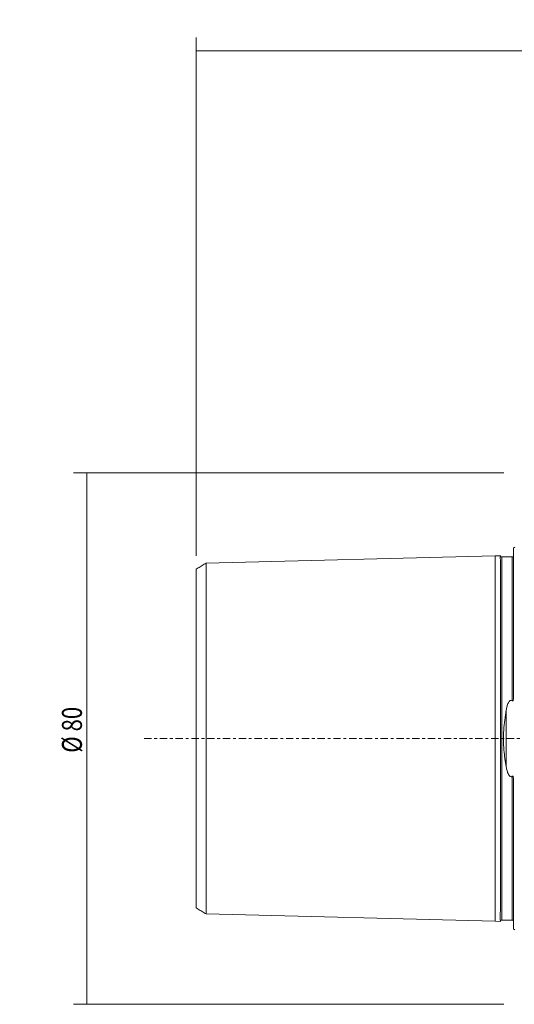
# Model space of a CAD drawing. Units: millimetres. Extents: x -75 to 138, y -61 to 108.
# Drawn here: x -75 to 0, y -40 to 108 of the extents above; entities that cross this region are included whole.
import ezdxf

# ---------------------------------------------------------------- set-up
doc = ezdxf.new("R2010")
doc.units = ezdxf.units.MM
doc.linetypes.add('CENTER', pattern=[47.5, 22, -8.5, 8.5, -8.5])
for name, color, linetype in [('SK1', 4, 'CONTINUOUS'), ('SK2', 7, 'CONTINUOUS'), ('SK4', 2, 'CENTER')]:
    doc.layers.add(name, color=color, linetype=linetype)
doc.styles.add('iso_b_vert', font='simplex.shx')
doc.dimstyles.get("Standard").update_dxf_attribs({"dimtxt": 0.18, "dimasz": 0.18, "dimexe": 0.18, "dimexo": 0.0625, "dimgap": 0.09, "dimtad": 1, "dimzin": 0, "dimdsep": 52, "dimtxsty": 'Standard', "dimcen": 0.09, "dimadec": 0, "dimazin": 0, "dimtfac": 1, "dimtdec": 4, "dimtofl": 0, "dimtmove": 0, "dimatfit": 3, "dimfxl": 1, "dimtolj": 1, "dimtzin": 0, "dimarcsym": 0})

# ---------------------------------------------------------------- blocks, each defined once
blk = doc.blocks.new('DimnDraft3D1')
at = {"layer": 'SK2', "lineweight": 13}
for p, q in [((-1.7, 40), (-66.462487, 40)), ((-64.462487, 40), (-64.462487, -40)), ((-1.7, -40), (-66.462487, -40))]:
    blk.add_line(p, q, dxfattribs=at)
for points in [[(-64.462487, 40), (-64.044491, 36.825002), (-64.880484, 36.824998), (-64.462487, 40)], [(-64.462487, -40), (-64.880484, -36.825002), (-64.044491, -36.824998), (-64.462487, -40)]]:
    blk.add_solid(points, dxfattribs=at)
at = {"layer": 'SK2', "lineweight": 18, "char_height": 3, "attachment_point": 7, "rotation": 90, "line_spacing_factor": 1.084337, "style": 'iso_b_vert'}
for s, insert in [('\\W0.8132;%%c 80', (-65.212487, -2.139474)), ('\\W0.3160; ', (-65.212487, -4.507895))]:
    blk.add_mtext(s, dxfattribs=dict(at, insert=insert))
blk = doc.blocks.new('DimnDraft3D5')
at = {"layer": 'SK2', "lineweight": 13}
for p, q in [((-48, 27.499074), (-48, 105.5)), ((100, 62.5), (100, 105.5)), ((-48, 103.5), (100, 103.5))]:
    blk.add_line(p, q, dxfattribs=at)
for points in [[(-48, 103.5), (-44.825002, 103.917997), (-44.824998, 103.082003), (-48, 103.5)], [(100, 103.5), (96.825002, 103.082003), (96.824998, 103.917997), (100, 103.5)]]:
    blk.add_solid(points, dxfattribs=at)
at = {"layer": 'SK2', "lineweight": 18, "insert": (24.113158, 104.25), "char_height": 3, "attachment_point": 7, "line_spacing_factor": 1.084337, "style": 'iso_b_vert'}
blk.add_mtext('\\W0.6672;148', dxfattribs=at)

msp = doc.modelspace()

# ---------------------------------------------------------------- linework, layer by layer
at = {"layer": 'SK1', "lineweight": 18}
for p, q in [((-0.2, 28.683), (-0.2, 6.365)), ((-46.5, 26.407), (-3, 27.5)), ((-3, 27.5), (-2.195, 27.52)), ((-3, -27.5), (-3, 27.5)), ((-2.2, 26.695), (-2.2, 24.99)), ((-2, 27.325), (-2, -27.325)), ((-2, 27.325), (-0.4, 27.325)), ((-0.4, 27.325), (-0.4, 5.671)), ((-48, 25.49), (-47.85, 25.582)), ((-48, 25.499), (-48, -25.498)), ((-47.85, 25.582), (-47.7, 25.674)), ((-47.7, 25.674), (-47.55, 25.765)), ((-47.55, 25.765), (-47.4, 25.857)), ((-47.4, 25.857), (-47.25, 25.949)), ((-47.25, 25.949), (-47.1, 26.04)), ((-47.1, 26.04), (-46.95, 26.132)), ((-46.95, 26.132), (-46.8, 26.224)), ((-46.8, 26.224), (-46.65, 26.315)), ((-46.65, 26.315), (-46.5, 26.407)), ((-46.5, 26.407), (-46.5, -26.407)), ((-2.2, 12.865), (-2.2, 24.99)), ((-2.2, -12.865), (-2.2, 12.865)), ((-1.307, 4.281), (-1.307, -4.281)), ((-0.4, -5.671), (-0.4, -27.325)), ((-0.2, -6.365), (-0.2, -28.683)), ((-2.2, -24.99), (-2.2, -12.865)), ((-48, -25.49), (-47.85, -25.582)), ((-47.85, -25.582), (-47.7, -25.674)), ((-47.7, -25.674), (-47.55, -25.765)), ((-47.55, -25.765), (-47.4, -25.857)), ((-47.4, -25.857), (-47.25, -25.949)), ((-47.25, -25.949), (-47.1, -26.04)), ((-47.1, -26.04), (-46.95, -26.132)), ((-46.95, -26.132), (-46.8, -26.224)), ((-46.8, -26.224), (-46.65, -26.315)), ((-46.65, -26.315), (-46.5, -26.407)), ((-46.5, -26.407), (-3, -27.5)), ((-3, -27.5), (-2.195, -27.52)), ((-2, -27.325), (-0.4, -27.325))]:
    msp.add_line(p, q, dxfattribs=at)
for centre, radius, start, end in [((-0.6, 29.6), 1, 293.57818, 306.8699), ((-0.673, 27.246), 1.552, 169.82543, 185.05982), ((-6.896, 26.695), 4.696, 359.9992, 5.05983), ((-1.977, 27.527), 0.223, 180.55696, 186.67804), ((-2, 27.525), 0.2, 186.67804, 193.50174), ((-2.004, 27.524), 0.196, 193.50174, 200.34021), ((-2, 27.525), 0.2, 200.34021, 207.0325), ((-1.999, 27.525), 0.201, 207.0325, 213.75292), ((-2.001, 27.525), 0.199, 213.75292, 220.52058), ((-2, 27.525), 0.2, 220.52058, 227.245), ((-2, 27.525), 0.2, 227.245, 233.98506), ((-2, 27.525), 0.2, 233.98506, 240.73814), ((-2, 27.526), 0.201, 240.73814, 247.44317), ((-2.002, 27.52), 0.195, 247.44317, 259.01286), ((-1.998, 27.541), 0.216, 259.01286, 269.44386), ((-0.44, 27.704), 0.381, 276.04632, 282.97246), ((-0.41, 27.575), 0.248, 282.97246, 293.58268), ((-0.396, 27.541), 0.212, 293.58268, 300.41299), ((-0.379, 27.512), 0.178, 300.41299, 308.51453), ((-0.373, 27.505), 0.169, 308.51453, 316.66292), ((-0.37, 27.502), 0.165, 316.66292, 325.00034), ((-0.374, 27.505), 0.17, 325.00034, 333.3084), ((-0.396, 27.516), 0.195, 333.3084, 340.57162), ((-0.418, 27.524), 0.218, 340.57162, 348.80444), ((-0.488, 27.538), 0.289, 348.80444, 355.0222), ((-1.789, 6.196), 1.587, 345.52658, 355.81955), ((-2.92, 6.278), 2.721, 355.81955, 1.83385), ((5.666, 3.146), 7.065, 166.04878, 170.75721), ((1.406, 4.205), 2.676, 153.65854, 166.04878), ((-0.267, 5.033), 0.808, 124.39063, 153.65854), ((-0.58, 5.49), 0.255, 45.09285, 124.39063), ((-0.358, 5.711), 0.0584, 223.4764, 323.33977), ((-0.595, 5.887), 0.354, 323.33977, 345.52658), ((25.583, -0.646), 27.338, 169.61647, 175.96809), ((17.232, -0.057), 18.967, 175.96809, 185.11308), ((23.293, 0.485), 25.051, 185.11308, 188.039), ((29.161, 1.314), 30.977, 188.039, 190.40537), ((4.871, -3.305), 6.255, 188.97531, 194.29344), ((1.482, -4.169), 2.757, 194.29344, 206.32069), ((-0.252, -5.027), 0.823, 206.32069, 235.2311), ((-0.579, -5.498), 0.249, 235.2311, 316.15395), ((-0.358, -5.711), 0.0585, 36.54839, 136.16146), ((-0.599, -5.89), 0.358, 14.67452, 36.54839), ((-1.752, -6.192), 1.55, 4.1361, 14.67452), ((-2.897, -6.274), 2.698, 358.07054, 4.1361), ((-122.935, -24.99), 120.735, 359.39951, 360), ((37.904, -26.675), 40.113, 179.39951, 181.20678), ((-1.981, -27.527), 0.219, 171.20206, 179.44304), ((-2.004, -27.524), 0.196, 161.96304, 171.20206), ((-2.002, -27.524), 0.198, 155.15997, 161.96304), ((-1.999, -27.526), 0.202, 148.49576, 155.15997), ((-2.001, -27.525), 0.199, 141.72763, 148.49576), ((-2, -27.525), 0.2, 134.99563, 141.72763), ((-2, -27.525), 0.2, 128.26377, 134.99563), ((-2.001, -27.524), 0.199, 121.49639, 128.26377), ((-1.999, -27.527), 0.202, 114.8333, 121.49639), ((-2.001, -27.523), 0.198, 108.032, 114.8333), ((-2.002, -27.521), 0.196, 103.46992, 108.032), ((-2, -27.526), 0.201, 99.02976, 103.46992), ((-1.999, -27.532), 0.207, 94.60879, 99.02976), ((-1.998, -27.551), 0.226, 90.55614, 94.60879), ((-0.43, -27.608), 0.285, 59.64409, 83.95375), ((-0.371, -27.507), 0.168, 19.42787, 59.64409), ((-0.418, -27.524), 0.218, 11.19532, 19.42787), ((-0.488, -27.538), 0.289, 4.97782, 11.19532), ((-0.6, -29.6), 1, 53.1301, 66.42182)]:
    msp.add_arc(centre, radius, start, end, dxfattribs=at)
at = {"layer": 'SK4', "lineweight": 13, "ltscale": 0.05}
msp.add_line((-55.851, 0), (106.033, 0), dxfattribs=at)

# ---------------------------------------------------------------- dimensions: what is measured, and where the dimension line sits
at = {"layer": 'SK2', "lineweight": 13}
dim = msp.add_linear_dim(base=(100, 103.5), p1=(-48, 27.499), p2=(100, 62.5), dimstyle='Standard', override={"dimtxt": 3, "dimasz": 3.175, "dimexe": 2, "dimexo": 2, "dimgap": 1.5, "dimtad": 1, "dimtih": 0, "dimdec": 0, "dimzin": 8, "dimpost": '<>', "dimtxsty": 'iso_b_vert', "dimsah": 1, "dimclrd": 7, "dimclre": 7, "dimclrt": 7, "dimtdec": 3, "dimtofl": 1, "dimtmove": 0}, dxfattribs=at)
dim.commit()
dim.dimension.update_dxf_attribs({"geometry": 'DimnDraft3D5', "text_midpoint": (23.363, 103.5)})
dim = msp.add_aligned_dim(p1=(-1.7, 40), p2=(-1.7, -40), distance=-64.762, dimstyle='Standard', override={"dimtxt": 3, "dimasz": 3.175, "dimexe": 2, "dimexo": 2, "dimgap": 1.5, "dimtad": 1, "dimtih": 0, "dimtoh": 0, "dimdec": 0, "dimzin": 8, "dimpost": '<>', "dimtxsty": 'iso_b_vert', "dimsah": 1, "dimclrd": 7, "dimclre": 7, "dimclrt": 7, "dimtdec": 3, "dimtmove": 0}, dxfattribs=at)
dim.commit()
dim.dimension.update_dxf_attribs({"geometry": 'DimnDraft3D1', "text_midpoint": (-65.962, -2.889)})

doc.saveas('drawing.dxf')
